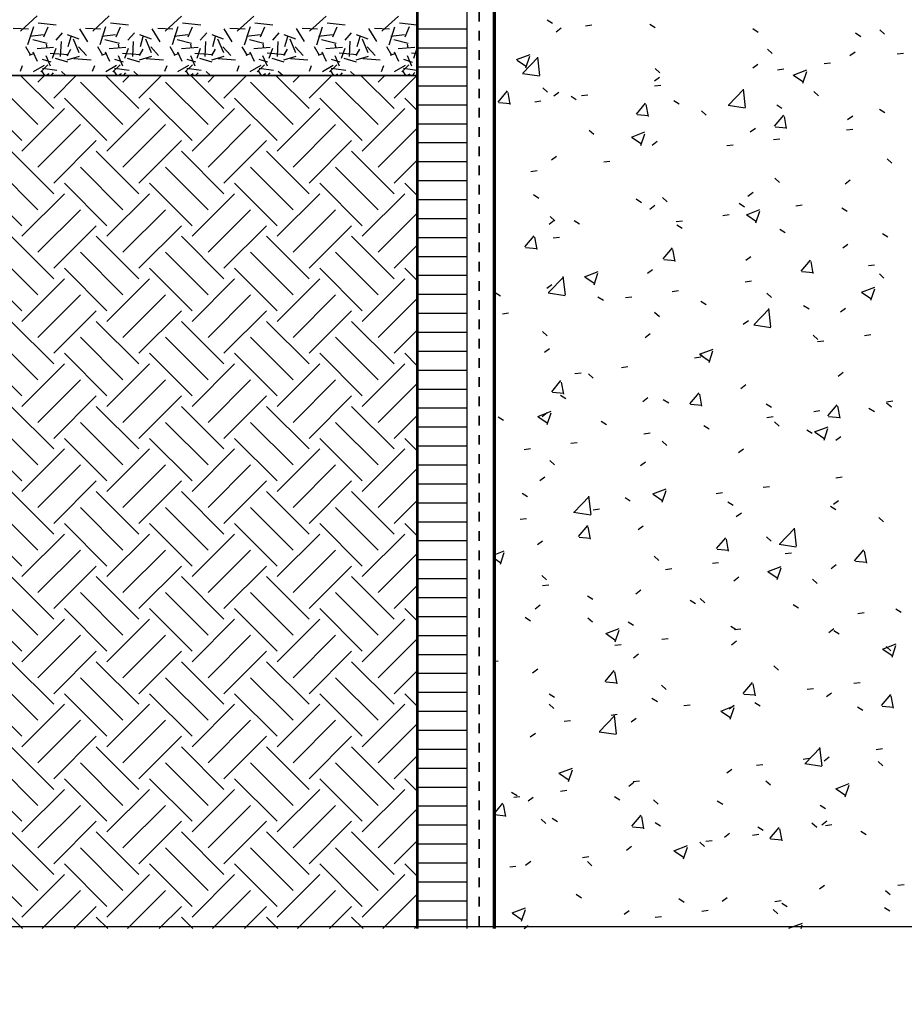
# Model space of a CAD drawing. Units: inches. Extents: x 5887 to 12386, y 1367 to 4710.
# Drawn here: x 6095 to 6104, y 1738 to 1748 of the extents above; entities that cross this region are included whole.
import ezdxf

# ---------------------------------------------------------------- set-up
doc = ezdxf.new("R2010")
doc.units = ezdxf.units.IN
doc.header["$MEASUREMENT"] = 0
doc.linetypes.add('Fire Separation-2 Hr', pattern=[8, 5, -1, 0, -1, 0, -1])
doc.layers.add('LAYER 1', color=1, linetype='Continuous')
doc.layers.add('LAYER 8', color=8, linetype='Continuous')

# ---------------------------------------------------------------- blocks, each defined once
blk = doc.blocks.new('*U1577')
at = {"layer": 'LAYER 1'}
blk.add_lwpolyline([(-37.292, 0), (1.596, 0), (2.272, 1.782), (2.272, -1.618), (2.926, 0), (51.109, 0)], dxfattribs=at)
blk = doc.blocks.new('A$C4B694509')
at = {"layer": 'LAYER 8'}
for p, q in [((-0.801, 11.746), (-0.801, 18.523)), ((-0.792, 18.523), (-0.792, 2.878)), ((-0.28, 2.878), (-0.28, 18.523)), ((-0.801, 11.746), (-12.598, 11.746)), ((-12.598, 11.746), (-0.801, 11.746)), ((-0.801, 2.878), (-0.801, 11.746))]:
    blk.add_line(p, q, dxfattribs=at)
at = {"layer": 'LAYER 8', "color": 7, "linetype": 'Fire Separation-2 Hr', "lineweight": 35, "ltscale": 0.01}
blk.add_line((-0.156, 18.408), (-0.156, 2.878), dxfattribs=at)
at = {"layer": 'LAYER 8', "lineweight": 70}
blk.add_line((0, 18.31), (0, 2.878), dxfattribs=at)
at = {"layer": 'LAYER 8', "linetype": 'Continuous'}
for p, q in [((-4.748, 12.364), (-4.921, 12.206)), ((-4.737, 12.292), (-4.549, 12.27)), ((-3.998, 12.364), (-4.17, 12.206)), ((-3.986, 12.292), (-3.799, 12.27)), ((-3.247, 12.363), (-3.419, 12.206)), ((-3.236, 12.292), (-3.048, 12.27)), ((-2.496, 12.363), (-2.669, 12.206)), ((-2.485, 12.292), (-2.297, 12.27)), ((-1.745, 12.363), (-1.918, 12.205)), ((-1.734, 12.292), (-1.547, 12.27)), ((-0.994, 12.363), (-1.167, 12.205)), ((-0.984, 12.292), (-0.801, 12.27)), ((0.552, 12.323), (0.607, 12.288)), ((-4.996, 12.237), (-4.838, 12.229)), ((-4.843, 12.068), (-4.783, 12.256)), ((-4.678, 12.147), (-4.633, 12.252)), ((-4.487, 12.187), (-4.555, 12.112)), ((-4.22, 12.095), (-4.303, 12.23)), ((-4.245, 12.237), (-4.088, 12.229)), ((-4.093, 12.067), (-4.033, 12.255)), ((-3.927, 12.147), (-3.882, 12.252)), ((-3.737, 12.187), (-3.804, 12.112)), ((-3.47, 12.096), (-3.553, 12.231)), ((-3.495, 12.237), (-3.337, 12.229)), ((-3.342, 12.066), (-3.282, 12.254)), ((-3.177, 12.147), (-3.132, 12.252)), ((-2.986, 12.187), (-3.054, 12.112)), ((-2.72, 12.096), (-2.803, 12.231)), ((-2.744, 12.237), (-2.587, 12.229)), ((-2.592, 12.065), (-2.531, 12.253)), ((-2.426, 12.147), (-2.381, 12.252)), ((-2.235, 12.187), (-2.303, 12.112)), ((-1.97, 12.097), (-2.052, 12.232)), ((-1.994, 12.237), (-1.836, 12.229)), ((-1.841, 12.065), (-1.781, 12.252)), ((-1.676, 12.147), (-1.631, 12.252)), ((-1.485, 12.187), (-1.552, 12.112)), ((-1.219, 12.097), (-1.302, 12.232)), ((-1.243, 12.237), (-1.086, 12.229)), ((-1.09, 12.064), (-1.03, 12.251)), ((-0.925, 12.147), (-0.88, 12.253)), ((-0.792, 12.229), (-0.28, 12.229)), ((0.645, 12.199), (0.697, 12.239)), ((0.949, 12.262), (1.015, 12.271)), ((1.62, 12.278), (1.676, 12.243)), ((2.688, 12.233), (2.744, 12.197)), ((3.757, 12.188), (3.813, 12.152)), ((4.01, 12.219), (4.058, 12.174)), ((-4.682, 12.166), (-4.825, 12.151)), ((-4.644, 12.079), (-4.794, 12.117)), ((-4.499, 12.099), (-4.507, 11.942)), ((-4.435, 12.171), (-4.315, 12.126)), ((-4.398, 12.147), (-4.428, 12.042)), ((-4.374, 12.126), (-4.314, 11.984)), ((-3.932, 12.166), (-4.074, 12.151)), ((-3.893, 12.079), (-4.043, 12.117)), ((-3.749, 12.1), (-3.756, 11.942)), ((-3.684, 12.171), (-3.564, 12.126)), ((-3.648, 12.147), (-3.678, 12.042)), ((-3.623, 12.126), (-3.563, 11.984)), ((-3.181, 12.166), (-3.324, 12.151)), ((-3.143, 12.079), (-3.293, 12.117)), ((-2.998, 12.1), (-3.006, 11.942)), ((-2.934, 12.171), (-2.814, 12.126)), ((-2.897, 12.147), (-2.927, 12.042)), ((-2.873, 12.126), (-2.813, 11.983)), ((-2.43, 12.166), (-2.573, 12.151)), ((-2.392, 12.079), (-2.542, 12.117)), ((-2.248, 12.1), (-2.255, 11.943)), ((-2.183, 12.171), (-2.063, 12.126)), ((-2.146, 12.147), (-2.176, 12.042)), ((-2.122, 12.126), (-2.062, 11.983)), ((-1.68, 12.166), (-1.823, 12.151)), ((-1.642, 12.079), (-1.792, 12.117)), ((-1.497, 12.101), (-1.505, 11.943)), ((-1.433, 12.171), (-1.313, 12.126)), ((-1.396, 12.147), (-1.426, 12.042)), ((-1.371, 12.125), (-1.311, 11.983)), ((-0.929, 12.166), (-1.072, 12.151)), ((-0.891, 12.079), (-1.041, 12.117)), ((-0.801, 12.113), (-0.802, 12.112)), ((-4.815, 11.954), (-4.867, 12.044)), ((-4.791, 11.992), (-4.746, 11.894)), ((-4.577, 12.036), (-4.749, 12.021)), ((-4.644, 12.034), (-4.652, 12.071)), ((-4.423, 11.96), (-4.611, 11.975)), ((-4.587, 11.924), (-4.549, 12.03)), ((-4.435, 11.951), (-4.397, 12.019)), ((-4.236, 11.954), (-4.319, 12.044)), ((-4.064, 11.954), (-4.117, 12.044)), ((-4.04, 11.992), (-3.995, 11.894)), ((-3.826, 12.036), (-3.999, 12.021)), ((-3.894, 12.034), (-3.901, 12.071)), ((-3.673, 11.96), (-3.86, 11.975)), ((-3.836, 11.924), (-3.799, 12.03)), ((-3.684, 11.952), (-3.646, 12.019)), ((-3.486, 11.954), (-3.568, 12.044)), ((-3.314, 11.954), (-3.366, 12.044)), ((-3.289, 11.992), (-3.244, 11.894)), ((-3.075, 12.036), (-3.248, 12.021)), ((-3.143, 12.034), (-3.151, 12.071)), ((-2.922, 11.96), (-3.11, 11.975)), ((-3.086, 11.924), (-3.049, 12.03)), ((-2.933, 11.952), (-2.896, 12.02)), ((-2.735, 11.954), (-2.818, 12.044)), ((-2.563, 11.954), (-2.616, 12.044)), ((-2.539, 11.991), (-2.493, 11.894)), ((-2.325, 12.036), (-2.497, 12.021)), ((-2.393, 12.034), (-2.4, 12.071)), ((-2.172, 11.961), (-2.359, 11.976)), ((-2.336, 11.924), (-2.298, 12.03)), ((-2.183, 11.952), (-2.145, 12.02)), ((-1.985, 11.954), (-2.067, 12.044)), ((-1.813, 11.953), (-1.865, 12.043)), ((-1.776, 11.974), (-1.828, 11.952)), ((-1.788, 11.991), (-1.743, 11.894)), ((-1.574, 12.036), (-1.747, 12.021)), ((-1.642, 12.034), (-1.65, 12.071)), ((-1.421, 11.961), (-1.609, 11.976)), ((-1.586, 11.924), (-1.548, 12.03)), ((-1.432, 11.953), (-1.395, 12.02)), ((-1.234, 11.954), (-1.317, 12.044)), ((-1.062, 11.953), (-1.115, 12.043)), ((-1.025, 11.974), (-1.078, 11.952)), ((-1.037, 11.991), (-0.992, 11.893)), ((-0.824, 12.036), (-0.996, 12.021)), ((-0.892, 12.034), (-0.899, 12.071)), ((-0.801, 11.971), (-0.858, 11.976)), ((-0.835, 11.924), (-0.801, 12.019)), ((-0.792, 12.032), (-0.28, 12.032)), ((2.842, 12.019), (2.891, 11.974)), ((3.699, 11.952), (3.751, 11.992)), ((4.19, 11.969), (4.255, 11.977)), ((-4.778, 11.974), (-4.83, 11.952)), ((-4.601, 11.882), (-4.691, 11.912)), ((-4.656, 11.952), (-4.611, 11.847)), ((-4.562, 11.926), (-4.434, 11.888)), ((-4.435, 11.908), (-4.307, 11.946)), ((-4.186, 11.904), (-4.366, 11.919)), ((-4.027, 11.974), (-4.08, 11.952)), ((-3.851, 11.882), (-3.941, 11.912)), ((-3.906, 11.952), (-3.86, 11.847)), ((-3.811, 11.926), (-3.684, 11.888)), ((-3.684, 11.908), (-3.557, 11.946)), ((-3.435, 11.904), (-3.615, 11.919)), ((-3.277, 11.974), (-3.329, 11.952)), ((-3.1, 11.882), (-3.19, 11.912)), ((-3.155, 11.952), (-3.11, 11.847)), ((-3.061, 11.926), (-2.933, 11.888)), ((-2.934, 11.908), (-2.806, 11.946)), ((-2.685, 11.904), (-2.865, 11.919)), ((-2.526, 11.974), (-2.579, 11.952)), ((-2.35, 11.882), (-2.44, 11.912)), ((-2.405, 11.952), (-2.359, 11.847)), ((-2.31, 11.926), (-2.183, 11.888)), ((-2.183, 11.908), (-2.056, 11.946)), ((-1.934, 11.904), (-2.114, 11.919)), ((-1.599, 11.882), (-1.689, 11.912)), ((-1.654, 11.952), (-1.609, 11.847)), ((-1.56, 11.926), (-1.432, 11.888)), ((-1.433, 11.908), (-1.305, 11.946)), ((-1.184, 11.904), (-1.364, 11.919)), ((-0.848, 11.881), (-0.938, 11.912)), ((-0.904, 11.952), (-0.858, 11.847)), ((-0.809, 11.926), (-0.801, 11.924)), ((0.234, 11.91), (0.374, 11.963)), ((0.239, 11.906), (0.338, 11.839)), ((0.3, 11.769), (0.456, 11.931)), ((0.332, 11.825), (0.373, 11.946)), ((0.477, 11.745), (0.455, 11.935)), ((3.432, 11.869), (3.497, 11.878)), ((-4.922, 11.79), (-4.899, 11.85)), ((-4.786, 11.786), (-4.673, 11.854)), ((-4.636, 11.857), (-4.711, 11.782)), ((-4.704, 11.794), (-4.672, 11.746)), ((-4.543, 11.796), (-4.693, 11.819)), ((-4.603, 11.746), (-4.578, 11.774)), ((-4.448, 11.746), (-4.494, 11.786)), ((-4.171, 11.789), (-4.148, 11.849)), ((-4.035, 11.786), (-3.922, 11.854)), ((-3.886, 11.857), (-3.961, 11.782)), ((-3.953, 11.794), (-3.921, 11.746)), ((-3.793, 11.796), (-3.943, 11.819)), ((-3.852, 11.746), (-3.827, 11.774)), ((-3.697, 11.746), (-3.743, 11.786)), ((-3.42, 11.789), (-3.398, 11.849)), ((-3.285, 11.786), (-3.172, 11.854)), ((-3.135, 11.857), (-3.21, 11.782)), ((-3.202, 11.794), (-3.171, 11.746)), ((-3.042, 11.796), (-3.192, 11.819)), ((-3.102, 11.746), (-3.076, 11.774)), ((-2.947, 11.746), (-2.993, 11.786)), ((-2.67, 11.789), (-2.647, 11.849)), ((-2.534, 11.786), (-2.421, 11.854)), ((-2.385, 11.857), (-2.46, 11.782)), ((-2.452, 11.794), (-2.42, 11.746)), ((-2.291, 11.796), (-2.441, 11.819)), ((-2.351, 11.746), (-2.325, 11.774)), ((-2.196, 11.746), (-2.242, 11.786)), ((-1.919, 11.789), (-1.897, 11.849)), ((-1.783, 11.786), (-1.671, 11.854)), ((-1.634, 11.857), (-1.709, 11.782)), ((-1.701, 11.794), (-1.669, 11.746)), ((-1.541, 11.796), (-1.691, 11.819)), ((-1.6, 11.746), (-1.575, 11.774)), ((-1.445, 11.746), (-1.491, 11.786)), ((-1.168, 11.788), (-1.146, 11.849)), ((-1.033, 11.786), (-0.92, 11.854)), ((-0.884, 11.857), (-0.959, 11.782)), ((-0.951, 11.794), (-0.919, 11.746)), ((-0.801, 11.798), (-0.94, 11.819)), ((-0.85, 11.746), (-0.824, 11.775)), ((-0.792, 11.835), (-0.28, 11.835)), ((1.675, 11.818), (1.724, 11.774)), ((2.688, 11.824), (2.74, 11.864)), ((2.946, 11.805), (3.012, 11.814)), ((3.11, 11.749), (3.25, 11.803)), ((3.208, 11.665), (3.249, 11.786)), ((-4.741, 11.235), (-5.184, 11.677)), ((-4.576, 11.401), (-4.921, 11.746)), ((-4.741, 11.677), (-4.673, 11.746)), ((-4.627, 11.761), (-4.656, 11.746)), ((-4.576, 11.511), (-4.341, 11.746)), ((-4.432, 11.746), (-4.432, 11.747)), ((-3.857, 11.235), (-4.299, 11.677)), ((-3.691, 11.401), (-4.036, 11.746)), ((-3.876, 11.761), (-3.905, 11.746)), ((-3.857, 11.677), (-3.788, 11.746)), ((-3.691, 11.511), (-3.456, 11.746)), ((-3.682, 11.746), (-3.682, 11.747)), ((-2.972, 11.235), (-3.415, 11.677)), ((-3.126, 11.761), (-3.154, 11.746)), ((-2.807, 11.401), (-3.152, 11.746)), ((-2.972, 11.677), (-2.904, 11.746)), ((-2.931, 11.746), (-2.931, 11.747)), ((-2.807, 11.511), (-2.572, 11.746)), ((-2.088, 11.235), (-2.53, 11.677)), ((-2.375, 11.761), (-2.403, 11.746)), ((-1.922, 11.401), (-2.267, 11.746)), ((-2.181, 11.746), (-2.181, 11.747)), ((-2.088, 11.677), (-2.019, 11.746)), ((-1.922, 11.511), (-1.687, 11.746)), ((-1.625, 11.76), (-1.652, 11.746)), ((-1.203, 11.235), (-1.646, 11.677)), ((-1.43, 11.746), (-1.43, 11.747)), ((-1.037, 11.401), (-1.383, 11.746)), ((-1.203, 11.677), (-1.134, 11.746)), ((-1.037, 11.511), (-0.803, 11.746)), ((-0.874, 11.76), (-0.901, 11.746)), ((0.296, 11.767), (0.474, 11.74)), ((1.668, 11.689), (1.72, 11.729)), ((3.115, 11.746), (3.215, 11.679)), ((-0.792, 11.638), (-0.28, 11.638)), ((0.043, 11.469), (0.14, 11.584)), ((0.169, 11.444), (0.146, 11.569)), ((0.508, 11.618), (0.556, 11.573)), ((0.621, 11.533), (0.673, 11.573)), ((1.666, 11.637), (1.732, 11.645)), ((2.436, 11.437), (2.592, 11.6)), ((2.613, 11.413), (2.591, 11.603)), ((3.322, 11.579), (3.371, 11.535)), ((-4.907, 11.069), (-5.35, 11.511)), ((-4.023, 11.069), (-4.465, 11.511)), ((-3.138, 11.069), (-3.581, 11.511)), ((-2.254, 11.069), (-2.696, 11.511)), ((-1.369, 11.069), (-1.811, 11.511)), ((-0.801, 11.386), (-0.927, 11.511)), ((0.05, 11.464), (0.17, 11.454)), ((0.423, 11.473), (0.488, 11.481)), ((0.8, 11.53), (0.855, 11.494)), ((0.908, 11.537), (0.974, 11.545)), ((1.868, 11.484), (1.924, 11.449)), ((-4.907, 10.958), (-4.465, 11.401)), ((-4.023, 10.958), (-3.581, 11.401)), ((-3.138, 10.958), (-2.696, 11.401)), ((-2.254, 10.958), (-1.811, 11.401)), ((-1.369, 10.958), (-0.927, 11.401)), ((-0.792, 11.441), (-0.28, 11.441)), ((1.479, 11.343), (1.575, 11.458)), ((1.605, 11.318), (1.582, 11.444)), ((2.155, 11.379), (2.203, 11.334)), ((2.432, 11.436), (2.61, 11.408)), ((2.937, 11.439), (2.992, 11.404)), ((4.005, 11.394), (4.061, 11.359)), ((1.486, 11.338), (1.605, 11.328)), ((2.914, 11.217), (3.011, 11.332)), ((3.04, 11.193), (3.017, 11.318)), ((3.674, 11.286), (3.727, 11.326)), ((-4.741, 10.793), (-4.299, 11.235)), ((-3.857, 10.793), (-3.415, 11.235)), ((-2.972, 10.793), (-2.53, 11.235)), ((-2.088, 10.793), (-1.646, 11.235)), ((-1.203, 10.793), (-0.801, 11.194)), ((-0.792, 11.244), (-0.28, 11.244)), ((0.987, 11.178), (1.036, 11.134)), ((1.428, 11.104), (1.568, 11.158)), ((2.663, 11.158), (2.716, 11.198)), ((2.921, 11.213), (3.041, 11.202)), ((3.663, 11.179), (3.729, 11.188)), ((-4.576, 10.627), (-4.133, 11.069)), ((-3.691, 10.627), (-3.249, 11.069)), ((-2.807, 10.627), (-2.364, 11.069)), ((-1.922, 10.627), (-1.48, 11.069)), ((1.434, 11.101), (1.533, 11.033)), ((1.527, 11.019), (1.567, 11.14)), ((1.643, 11.022), (1.696, 11.062)), ((2.905, 11.08), (2.97, 11.088)), ((-4.576, 10.516), (-5.018, 10.958)), ((-3.691, 10.516), (-4.133, 10.958)), ((-2.807, 10.516), (-3.249, 10.958)), ((-1.922, 10.516), (-2.364, 10.958)), ((-1.037, 10.516), (-1.48, 10.958)), ((-0.792, 11.047), (-0.28, 11.047)), ((2.42, 11.016), (2.485, 11.024)), ((-1.037, 10.627), (-0.801, 10.863)), ((-0.792, 10.85), (-0.28, 10.85)), ((0.596, 10.867), (0.649, 10.907)), ((1.14, 10.847), (1.205, 10.856)), ((4.086, 10.879), (4.135, 10.834)), ((-4.741, 10.35), (-5.184, 10.793)), ((-3.857, 10.35), (-4.299, 10.793)), ((-2.972, 10.35), (-3.415, 10.793)), ((-2.088, 10.35), (-2.53, 10.793)), ((-1.203, 10.35), (-1.646, 10.793)), ((0.382, 10.747), (0.447, 10.756)), ((-0.792, 10.653), (-0.28, 10.653)), ((2.919, 10.678), (2.968, 10.634)), ((3.65, 10.619), (3.702, 10.66)), ((-4.907, 10.184), (-5.35, 10.627)), ((-4.023, 10.184), (-4.465, 10.627)), ((-3.138, 10.184), (-3.581, 10.627)), ((-2.254, 10.184), (-2.696, 10.627)), ((-1.369, 10.184), (-1.811, 10.627)), ((-0.801, 10.501), (-0.927, 10.627)), ((-4.907, 10.074), (-4.465, 10.516)), ((-4.023, 10.074), (-3.581, 10.516)), ((-3.138, 10.074), (-2.696, 10.516)), ((-2.254, 10.074), (-1.811, 10.516)), ((-1.369, 10.074), (-0.927, 10.516)), ((-0.792, 10.456), (-0.28, 10.456)), ((0.41, 10.507), (0.466, 10.471)), ((1.478, 10.462), (1.534, 10.426)), ((1.752, 10.478), (1.8, 10.433)), ((2.639, 10.491), (2.692, 10.531)), ((-4.741, 9.908), (-4.299, 10.35)), ((-3.857, 9.908), (-3.415, 10.35)), ((-2.972, 9.908), (-2.53, 10.35)), ((-2.088, 9.908), (-1.646, 10.35)), ((1.619, 10.356), (1.671, 10.396)), ((2.547, 10.417), (2.603, 10.381)), ((2.623, 10.298), (2.763, 10.352)), ((3.136, 10.39), (3.202, 10.399)), ((3.615, 10.371), (3.671, 10.336)), ((-1.203, 9.908), (-0.801, 10.31)), ((-0.792, 10.259), (-0.28, 10.259)), ((0.572, 10.2), (0.624, 10.24)), ((0.584, 10.278), (0.633, 10.233)), ((0.832, 10.238), (0.888, 10.203)), ((1.893, 10.226), (1.958, 10.235)), ((2.378, 10.29), (2.444, 10.299)), ((2.628, 10.295), (2.728, 10.228)), ((2.721, 10.213), (2.762, 10.334)), ((-4.576, 9.742), (-4.133, 10.184)), ((-3.691, 9.742), (-3.249, 10.184)), ((-2.807, 9.742), (-2.364, 10.184)), ((-1.922, 9.742), (-1.48, 10.184)), ((1.9, 10.193), (1.956, 10.157)), ((2.969, 10.148), (3.025, 10.112)), ((-4.576, 9.632), (-5.018, 10.074)), ((-3.691, 9.632), (-4.133, 10.074)), ((-2.807, 9.632), (-3.249, 10.074)), ((-1.922, 9.632), (-2.364, 10.074)), ((-1.037, 9.632), (-1.48, 10.074)), ((-0.792, 10.062), (-0.28, 10.062)), ((0.321, 9.963), (0.417, 10.078)), ((0.447, 9.938), (0.424, 10.064)), ((0.613, 10.058), (0.679, 10.066)), ((4.037, 10.103), (4.093, 10.067)), ((-1.037, 9.742), (-0.801, 9.978)), ((0.328, 9.958), (0.448, 9.948)), ((1.756, 9.838), (1.853, 9.953)), ((1.882, 9.813), (1.859, 9.938)), ((3.626, 9.953), (3.678, 9.993)), ((-4.741, 9.466), (-5.184, 9.908)), ((-3.857, 9.466), (-4.299, 9.908)), ((-2.972, 9.466), (-3.415, 9.908)), ((-2.088, 9.466), (-2.53, 9.908)), ((-1.203, 9.466), (-1.646, 9.908)), ((-0.792, 9.865), (-0.28, 9.865)), ((1.764, 9.833), (1.883, 9.822)), ((2.615, 9.825), (2.667, 9.865)), ((3.192, 9.712), (3.289, 9.827)), ((-4.907, 9.3), (-5.35, 9.742)), ((-4.023, 9.3), (-4.465, 9.742)), ((-3.138, 9.3), (-3.581, 9.742)), ((-2.254, 9.3), (-2.696, 9.742)), ((-1.369, 9.3), (-1.811, 9.742)), ((-0.801, 9.617), (-0.927, 9.742)), ((1.595, 9.69), (1.647, 9.73)), ((3.318, 9.687), (3.295, 9.813)), ((3.89, 9.769), (3.955, 9.778)), ((-4.907, 9.189), (-4.465, 9.632)), ((-4.023, 9.189), (-3.581, 9.632)), ((-3.138, 9.189), (-2.696, 9.632)), ((-2.254, 9.189), (-1.811, 9.632)), ((-1.369, 9.189), (-0.927, 9.632)), ((-0.792, 9.668), (-0.28, 9.668)), ((0.566, 9.488), (0.721, 9.65)), ((0.742, 9.464), (0.72, 9.654)), ((0.941, 9.652), (1.081, 9.706)), ((0.947, 9.649), (1.046, 9.582)), ((1.04, 9.568), (1.08, 9.689)), ((3.199, 9.707), (3.319, 9.697)), ((4.004, 9.684), (4.052, 9.64)), ((0.548, 9.534), (0.6, 9.574)), ((2.61, 9.6), (2.675, 9.609)), ((3.818, 9.492), (3.958, 9.546)), ((3.916, 9.408), (3.957, 9.529)), ((-4.741, 9.023), (-4.299, 9.466)), ((-3.857, 9.023), (-3.415, 9.466)), ((-2.972, 9.023), (-2.53, 9.466)), ((-2.088, 9.023), (-1.646, 9.466)), ((-1.203, 9.023), (-0.801, 9.425)), ((-0.792, 9.471), (-0.28, 9.471)), ((0.012, 9.489), (0.067, 9.454)), ((0.562, 9.486), (0.74, 9.459)), ((1.08, 9.444), (1.136, 9.409)), ((1.366, 9.437), (1.432, 9.445)), ((1.852, 9.501), (1.917, 9.509)), ((2.836, 9.484), (2.885, 9.439)), ((3.823, 9.489), (3.923, 9.422)), ((2.149, 9.399), (2.204, 9.364)), ((2.702, 9.156), (2.858, 9.319)), ((2.878, 9.132), (2.856, 9.322)), ((3.217, 9.354), (3.273, 9.319)), ((3.601, 9.287), (3.654, 9.327)), ((-4.576, 8.858), (-4.133, 9.3)), ((-3.691, 8.858), (-3.249, 9.3)), ((-2.807, 8.858), (-2.364, 9.3)), ((-1.922, 8.858), (-1.48, 9.3)), ((-0.792, 9.274), (-0.28, 9.274)), ((0.087, 9.268), (0.152, 9.277)), ((1.669, 9.284), (1.718, 9.239)), ((-4.576, 8.747), (-5.018, 9.189)), ((-3.691, 8.747), (-4.133, 9.189)), ((-2.807, 8.747), (-3.249, 9.189)), ((-1.922, 8.747), (-2.364, 9.189)), ((-1.037, 8.747), (-1.48, 9.189)), ((2.59, 9.159), (2.643, 9.199)), ((2.698, 9.155), (2.876, 9.127)), ((-4.741, 8.581), (-5.184, 9.024)), ((-3.857, 8.581), (-4.299, 9.024)), ((-2.972, 8.581), (-3.415, 9.024)), ((-2.088, 8.581), (-2.53, 9.024)), ((-1.203, 8.581), (-1.646, 9.024)), ((-1.037, 8.858), (-0.801, 9.094)), ((-0.792, 9.077), (-0.28, 9.077)), ((0.502, 9.083), (0.551, 9.039)), ((1.57, 9.023), (1.623, 9.064)), ((3.316, 9.045), (3.365, 9)), ((3.848, 9.043), (3.914, 9.052)), ((0.523, 8.868), (0.576, 8.908)), ((3.363, 8.98), (3.428, 8.988)), ((-4.907, 8.415), (-5.35, 8.858)), ((-4.023, 8.415), (-4.465, 8.858)), ((-3.138, 8.415), (-3.581, 8.858)), ((-2.254, 8.415), (-2.696, 8.858)), ((-1.369, 8.415), (-1.811, 8.858)), ((-0.801, 8.732), (-0.927, 8.858)), ((-0.792, 8.88), (-0.28, 8.88)), ((2.083, 8.811), (2.149, 8.82)), ((2.136, 8.847), (2.276, 8.9)), ((2.141, 8.843), (2.241, 8.776)), ((2.149, 8.844), (2.197, 8.8)), ((2.234, 8.762), (2.275, 8.883)), ((-4.907, 8.305), (-4.465, 8.747)), ((-4.023, 8.305), (-3.581, 8.747)), ((-3.138, 8.305), (-2.696, 8.747)), ((-2.254, 8.305), (-1.811, 8.747)), ((-1.369, 8.305), (-0.927, 8.747)), ((1.325, 8.711), (1.391, 8.72)), ((-0.792, 8.683), (-0.28, 8.683)), ((0.84, 8.647), (0.905, 8.656)), ((0.981, 8.644), (1.03, 8.599)), ((3.577, 8.621), (3.629, 8.661)), ((-4.741, 8.139), (-4.299, 8.581)), ((-3.857, 8.139), (-3.415, 8.581)), ((-2.972, 8.139), (-2.53, 8.581)), ((-2.088, 8.139), (-1.646, 8.581)), ((-1.203, 8.139), (-0.801, 8.541)), ((0.599, 8.458), (0.695, 8.573)), ((0.725, 8.433), (0.701, 8.558)), ((2.566, 8.492), (2.618, 8.533)), ((-4.576, 7.973), (-4.133, 8.415)), ((-3.691, 7.973), (-3.249, 8.415)), ((-2.807, 7.973), (-2.364, 8.415)), ((-1.922, 7.973), (-1.48, 8.415)), ((-0.792, 8.486), (-0.28, 8.486)), ((0.606, 8.453), (0.725, 8.442)), ((0.69, 8.422), (0.746, 8.386)), ((1.546, 8.357), (1.598, 8.397)), ((2.034, 8.332), (2.131, 8.447)), ((2.16, 8.307), (2.137, 8.433)), ((-4.576, 7.863), (-5.018, 8.305)), ((-3.691, 7.863), (-4.133, 8.305)), ((-2.807, 7.863), (-3.249, 8.305)), ((-1.922, 7.863), (-2.364, 8.305)), ((-1.037, 7.863), (-1.48, 8.305)), ((1.759, 8.376), (1.815, 8.341)), ((2.041, 8.327), (2.161, 8.317)), ((2.827, 8.331), (2.883, 8.296)), ((3.47, 8.206), (3.566, 8.321)), ((3.596, 8.182), (3.573, 8.307)), ((4.08, 8.354), (4.145, 8.362)), ((4.08, 8.344), (4.129, 8.3)), ((-1.037, 7.973), (-0.801, 8.209)), ((-0.792, 8.289), (-0.28, 8.289)), ((0.044, 8.198), (0.1, 8.162)), ((0.454, 8.201), (0.594, 8.255)), ((0.46, 8.198), (0.559, 8.131)), ((0.499, 8.201), (0.551, 8.242)), ((0.553, 8.117), (0.593, 8.237)), ((2.836, 8.19), (2.902, 8.199)), ((3.322, 8.254), (3.387, 8.263)), ((3.477, 8.202), (3.596, 8.191)), ((3.896, 8.286), (3.952, 8.251)), ((-4.741, 7.697), (-5.184, 8.139)), ((-3.857, 7.697), (-4.299, 8.139)), ((-2.972, 7.697), (-3.415, 8.139)), ((-2.088, 7.697), (-2.53, 8.139)), ((-1.203, 7.697), (-1.646, 8.139)), ((-0.792, 8.092), (-0.28, 8.092)), ((1.113, 8.153), (1.168, 8.117)), ((2.181, 8.108), (2.237, 8.072)), ((2.913, 8.144), (2.962, 8.099)), ((3.331, 8.041), (3.471, 8.094)), ((1.557, 8.022), (1.622, 8.03)), ((3.249, 8.062), (3.305, 8.027)), ((3.336, 8.037), (3.436, 7.97)), ((3.429, 7.956), (3.47, 8.077)), ((3.553, 7.954), (3.605, 7.994)), ((-4.907, 7.531), (-5.35, 7.973)), ((-4.023, 7.531), (-4.465, 7.973)), ((-3.138, 7.531), (-3.581, 7.973)), ((-2.254, 7.531), (-2.696, 7.973)), ((-1.369, 7.531), (-1.811, 7.973)), ((-0.801, 7.848), (-0.927, 7.973)), ((-0.792, 7.895), (-0.28, 7.895)), ((0.799, 7.922), (0.864, 7.93)), ((1.746, 7.944), (1.795, 7.899)), ((-4.907, 7.42), (-4.465, 7.863)), ((-4.023, 7.42), (-3.581, 7.863)), ((-3.138, 7.42), (-2.696, 7.863)), ((-2.254, 7.42), (-1.811, 7.863)), ((-1.369, 7.42), (-0.927, 7.863)), ((0.313, 7.858), (0.379, 7.867)), ((2.542, 7.826), (2.594, 7.866)), ((-4.741, 7.254), (-4.299, 7.697)), ((-3.857, 7.254), (-3.415, 7.697)), ((-2.972, 7.254), (-2.53, 7.697)), ((-2.088, 7.254), (-1.646, 7.697)), ((-0.792, 7.698), (-0.28, 7.698)), ((0.579, 7.743), (0.627, 7.699)), ((1.521, 7.691), (1.574, 7.731)), ((-1.203, 7.254), (-0.801, 7.656)), ((0.475, 7.535), (0.527, 7.575)), ((-4.576, 7.089), (-4.133, 7.531)), ((-3.691, 7.089), (-3.249, 7.531)), ((-2.807, 7.089), (-2.364, 7.531)), ((-1.922, 7.089), (-1.48, 7.531)), ((-0.792, 7.501), (-0.28, 7.501)), ((2.795, 7.465), (2.861, 7.473)), ((3.553, 7.564), (3.619, 7.573)), ((-4.576, 6.978), (-5.018, 7.42)), ((-3.691, 6.978), (-4.133, 7.42)), ((-2.807, 6.978), (-3.249, 7.42)), ((-1.922, 6.978), (-2.364, 7.42)), ((-1.037, 6.978), (-1.48, 7.42)), ((0.292, 7.404), (0.348, 7.369)), ((0.831, 7.207), (0.987, 7.369)), ((1.008, 7.183), (0.986, 7.373)), ((1.649, 7.395), (1.789, 7.449)), ((1.654, 7.392), (1.754, 7.325)), ((1.747, 7.311), (1.788, 7.432)), ((2.31, 7.401), (2.375, 7.409)), ((-1.037, 7.089), (-0.801, 7.325)), ((-0.792, 7.304), (-0.28, 7.304)), ((1.361, 7.359), (1.416, 7.324)), ((2.429, 7.314), (2.485, 7.278)), ((3.498, 7.269), (3.553, 7.233)), ((3.528, 7.288), (3.581, 7.328)), ((-4.741, 6.812), (-5.184, 7.254)), ((-3.857, 6.812), (-4.299, 7.254)), ((-2.972, 6.812), (-3.415, 7.254)), ((-2.088, 6.812), (-2.53, 7.254)), ((-1.203, 6.812), (-1.646, 7.254)), ((0.827, 7.205), (1.005, 7.178)), ((1.03, 7.232), (1.096, 7.241)), ((2.517, 7.16), (2.57, 7.2)), ((-4.907, 6.646), (-5.35, 7.089)), ((-4.023, 6.646), (-4.465, 7.089)), ((-3.138, 6.646), (-3.581, 7.089)), ((-2.254, 6.646), (-2.696, 7.089)), ((-1.369, 6.646), (-1.811, 7.089)), ((-0.801, 6.963), (-0.927, 7.089)), ((-0.792, 7.107), (-0.28, 7.107)), ((0.272, 7.132), (0.338, 7.141)), ((0.876, 6.952), (0.973, 7.067)), ((1.497, 7.025), (1.55, 7.065)), ((3.998, 7.15), (4.046, 7.105)), ((-4.907, 6.536), (-4.465, 6.978)), ((-4.023, 6.536), (-3.581, 6.978)), ((-3.138, 6.536), (-2.696, 6.978)), ((-2.254, 6.536), (-1.811, 6.978)), ((-1.369, 6.536), (-0.927, 6.978)), ((1.002, 6.927), (0.979, 7.053)), ((2.967, 6.875), (3.123, 7.038)), ((3.144, 6.851), (3.122, 7.041)), ((-0.792, 6.91), (-0.28, 6.91)), ((0.45, 6.869), (0.503, 6.909)), ((0.883, 6.947), (1.003, 6.937)), ((2.312, 6.827), (2.408, 6.941)), ((2.438, 6.802), (2.415, 6.927)), ((2.83, 6.95), (2.879, 6.905)), ((2.963, 6.874), (3.141, 6.846)), ((-4.741, 6.37), (-4.299, 6.812)), ((-3.857, 6.37), (-3.415, 6.812)), ((-2.972, 6.37), (-2.53, 6.812)), ((-2.088, 6.37), (-1.646, 6.812)), ((-1.203, 6.37), (-0.801, 6.772)), ((0, 6.762), (0.107, 6.803)), ((0.066, 6.665), (0.106, 6.786)), ((2.319, 6.822), (2.439, 6.811)), ((3.027, 6.775), (3.092, 6.784)), ((3.747, 6.701), (3.844, 6.816)), ((3.873, 6.676), (3.85, 6.801)), ((-0.792, 6.713), (-0.28, 6.713)), ((0, 6.728), (0.072, 6.679)), ((1.663, 6.749), (1.712, 6.705)), ((2.269, 6.675), (2.334, 6.684)), ((3.504, 6.622), (3.556, 6.662)), ((3.755, 6.696), (3.874, 6.686)), ((-4.576, 6.204), (-4.133, 6.646)), ((-3.691, 6.204), (-3.249, 6.646)), ((-2.807, 6.204), (-2.364, 6.646)), ((-1.922, 6.204), (-1.48, 6.646)), ((1.783, 6.611), (1.849, 6.62)), ((2.844, 6.589), (2.984, 6.643)), ((2.849, 6.586), (2.949, 6.519)), ((2.942, 6.505), (2.983, 6.626)), ((-4.576, 6.093), (-5.018, 6.536)), ((-3.691, 6.093), (-4.133, 6.536)), ((-2.807, 6.093), (-3.249, 6.536)), ((-1.922, 6.093), (-2.364, 6.536)), ((-1.037, 6.093), (-1.48, 6.536)), ((-0.792, 6.516), (-0.28, 6.516)), ((0.496, 6.549), (0.545, 6.504)), ((0.504, 6.443), (0.569, 6.451)), ((2.493, 6.494), (2.545, 6.534)), ((3.31, 6.51), (3.359, 6.466)), ((-4.741, 5.928), (-5.184, 6.37)), ((-3.857, 5.928), (-4.299, 6.37)), ((-2.972, 5.928), (-3.415, 6.37)), ((-2.088, 5.928), (-2.53, 6.37)), ((-1.203, 5.928), (-1.646, 6.37)), ((-1.037, 6.204), (-0.801, 6.44)), ((1.473, 6.358), (1.525, 6.398)), ((-0.792, 6.319), (-0.28, 6.319)), ((0.971, 6.336), (1.027, 6.301)), ((2.039, 6.291), (2.095, 6.256)), ((2.143, 6.31), (2.191, 6.265)), ((3.108, 6.246), (3.164, 6.211)), ((-4.907, 5.762), (-5.35, 6.204)), ((-4.023, 5.762), (-4.465, 6.204)), ((-3.138, 5.762), (-3.581, 6.204)), ((-2.254, 5.762), (-2.696, 6.204)), ((-1.369, 5.762), (-1.811, 6.204)), ((-0.801, 6.079), (-0.927, 6.204)), ((0.426, 6.203), (0.478, 6.243)), ((3.78, 6.154), (3.845, 6.163)), ((4.176, 6.201), (4.232, 6.165)), ((-4.907, 5.651), (-4.465, 6.093)), ((-4.023, 5.651), (-3.581, 6.093)), ((-3.138, 5.651), (-2.696, 6.093)), ((-2.254, 5.651), (-1.811, 6.093)), ((-1.369, 5.651), (-0.927, 6.093)), ((-0.792, 6.122), (-0.28, 6.122)), ((0.325, 6.113), (0.38, 6.077)), ((0.976, 6.109), (1.024, 6.065)), ((1.393, 6.067), (1.449, 6.032)), ((1.162, 5.944), (1.302, 5.998)), ((1.167, 5.94), (1.267, 5.873)), ((1.26, 5.859), (1.301, 5.98)), ((2.461, 6.022), (2.517, 5.987)), ((2.5, 5.986), (2.566, 5.994)), ((3.48, 5.955), (3.532, 5.996)), ((3.53, 5.977), (3.586, 5.942)), ((-4.741, 5.485), (-4.299, 5.928)), ((-3.857, 5.485), (-3.415, 5.928)), ((-2.972, 5.485), (-2.53, 5.928)), ((-2.088, 5.485), (-1.646, 5.928)), ((-1.203, 5.485), (-0.801, 5.887)), ((-0.792, 5.925), (-0.28, 5.925)), ((1.742, 5.886), (1.808, 5.894)), ((2.469, 5.827), (2.521, 5.867)), ((4.038, 5.783), (4.179, 5.837)), ((-4.576, 5.319), (-4.133, 5.762)), ((-3.691, 5.319), (-3.249, 5.762)), ((-2.807, 5.319), (-2.364, 5.762)), ((-1.922, 5.319), (-1.48, 5.762)), ((1.257, 5.822), (1.322, 5.831)), ((1.448, 5.692), (1.501, 5.732)), ((4.044, 5.78), (4.143, 5.713)), ((4.074, 5.81), (4.123, 5.765)), ((4.137, 5.699), (4.177, 5.82)), ((-4.576, 5.209), (-5.018, 5.651)), ((-3.691, 5.209), (-4.133, 5.651)), ((-2.807, 5.209), (-3.249, 5.651)), ((-1.922, 5.209), (-2.364, 5.651)), ((-1.037, 5.209), (-1.48, 5.651)), ((-0.792, 5.728), (-0.28, 5.728)), ((0, 5.656), (0.043, 5.662)), ((-1.037, 5.319), (-0.801, 5.555)), ((-0.792, 5.531), (-0.28, 5.531)), ((0.401, 5.536), (0.454, 5.576)), ((1.154, 5.447), (1.25, 5.562)), ((1.28, 5.422), (1.257, 5.547)), ((2.907, 5.609), (2.956, 5.565)), ((-4.741, 5.043), (-5.184, 5.485)), ((-3.857, 5.043), (-4.299, 5.485)), ((-2.972, 5.043), (-3.415, 5.485)), ((-2.088, 5.043), (-2.53, 5.485)), ((-1.203, 5.043), (-1.646, 5.485)), ((1.161, 5.442), (1.281, 5.431)), ((2.59, 5.321), (2.686, 5.436)), ((3.739, 5.429), (3.804, 5.437)), ((-0.792, 5.334), (-0.28, 5.334)), ((1.74, 5.409), (1.789, 5.364)), ((2.716, 5.296), (2.692, 5.422)), ((3.253, 5.365), (3.319, 5.373)), ((3.455, 5.289), (3.508, 5.329)), ((-4.907, 4.877), (-5.35, 5.319)), ((-4.023, 4.877), (-4.465, 5.319)), ((-3.138, 4.877), (-3.581, 5.319)), ((-2.254, 4.877), (-2.696, 5.319)), ((-1.369, 4.877), (-1.811, 5.319)), ((-0.801, 5.194), (-0.927, 5.319)), ((0.573, 5.319), (0.628, 5.283)), ((1.641, 5.274), (1.697, 5.238)), ((2.597, 5.316), (2.716, 5.306)), ((2.71, 5.229), (2.765, 5.193)), ((4.025, 5.195), (4.122, 5.31)), ((4.151, 5.17), (4.128, 5.296)), ((-4.907, 4.767), (-4.465, 5.209)), ((-4.023, 4.767), (-3.581, 5.209)), ((-3.138, 4.767), (-2.696, 5.209)), ((-2.254, 4.767), (-1.811, 5.209)), ((-1.369, 4.767), (-0.927, 5.209)), ((-0.792, 5.137), (-0.28, 5.137)), ((0.573, 5.209), (0.621, 5.164)), ((1.974, 5.196), (2.039, 5.205)), ((2.357, 5.138), (2.497, 5.192)), ((2.362, 5.135), (2.462, 5.067)), ((2.444, 5.161), (2.497, 5.201)), ((2.455, 5.053), (2.496, 5.174)), ((3.778, 5.183), (3.834, 5.148)), ((4.032, 5.191), (4.152, 5.18)), ((-4.741, 4.601), (-4.299, 5.043)), ((-3.857, 4.601), (-3.415, 5.043)), ((-2.972, 4.601), (-2.53, 5.043)), ((-2.088, 4.601), (-1.646, 5.043)), ((0.73, 5.032), (0.796, 5.041)), ((1.096, 4.926), (1.252, 5.088)), ((1.216, 5.096), (1.281, 5.105)), ((1.273, 4.902), (1.251, 5.092)), ((1.424, 5.026), (1.476, 5.066)), ((-1.203, 4.601), (-0.801, 5.003)), ((-0.792, 4.94), (-0.28, 4.94)), ((1.092, 4.924), (1.27, 4.897)), ((-4.576, 4.435), (-4.133, 4.877)), ((-3.691, 4.435), (-3.249, 4.877)), ((-2.807, 4.435), (-2.364, 4.877)), ((-1.922, 4.435), (-1.48, 4.877)), ((0.377, 4.87), (0.43, 4.91)), ((-4.576, 4.324), (-5.018, 4.767)), ((-3.691, 4.324), (-4.133, 4.767)), ((-2.807, 4.324), (-3.249, 4.767)), ((-1.922, 4.324), (-2.364, 4.767)), ((-1.037, 4.324), (-1.48, 4.767)), ((-0.792, 4.743), (-0.28, 4.743)), ((3.232, 4.594), (3.388, 4.757)), ((3.409, 4.57), (3.387, 4.76)), ((3.97, 4.739), (4.036, 4.748)), ((-1.037, 4.435), (-0.801, 4.671)), ((3.212, 4.639), (3.278, 4.648)), ((3.431, 4.623), (3.483, 4.663)), ((3.992, 4.616), (4.04, 4.571)), ((-4.741, 4.158), (-5.184, 4.601)), ((-3.857, 4.158), (-4.299, 4.601)), ((-2.972, 4.158), (-3.415, 4.601)), ((-2.088, 4.158), (-2.53, 4.601)), ((-1.203, 4.158), (-1.646, 4.601)), ((-0.792, 4.546), (-0.28, 4.546)), ((0.675, 4.492), (0.815, 4.546)), ((0.773, 4.408), (0.814, 4.529)), ((2.42, 4.495), (2.472, 4.535)), ((2.727, 4.575), (2.792, 4.584)), ((3.228, 4.593), (3.406, 4.565)), ((-4.907, 3.993), (-5.35, 4.435)), ((-4.023, 3.993), (-4.465, 4.435)), ((-3.138, 3.993), (-3.581, 4.435)), ((-2.254, 3.993), (-2.696, 4.435)), ((-1.369, 3.993), (-1.811, 4.435)), ((-0.801, 4.309), (-0.927, 4.435)), ((0.68, 4.489), (0.78, 4.422)), ((1.447, 4.407), (1.513, 4.415)), ((2.825, 4.415), (2.873, 4.371)), ((-4.907, 3.882), (-4.465, 4.324)), ((-4.023, 3.882), (-3.581, 4.324)), ((-3.138, 3.882), (-2.696, 4.324)), ((-2.254, 3.882), (-1.811, 4.324)), ((-1.369, 3.882), (-0.927, 4.324)), ((-0.792, 4.349), (-0.28, 4.349)), ((0.689, 4.307), (0.755, 4.316)), ((1.4, 4.359), (1.452, 4.4)), ((3.551, 4.332), (3.692, 4.386)), ((3.557, 4.329), (3.656, 4.262)), ((3.65, 4.248), (3.69, 4.368)), ((0.183, 4.296), (0.239, 4.261)), ((0.204, 4.243), (0.269, 4.252)), ((0.353, 4.204), (0.405, 4.244)), ((1.251, 4.251), (1.307, 4.216)), ((1.657, 4.215), (1.706, 4.17)), ((2.32, 4.206), (2.376, 4.17)), ((-4.741, 3.716), (-4.299, 4.158)), ((-3.857, 3.716), (-3.415, 4.158)), ((-2.972, 3.716), (-2.53, 4.158)), ((-2.088, 3.716), (-1.646, 4.158)), ((-1.203, 3.716), (-0.801, 4.118)), ((-0.792, 4.152), (-0.28, 4.152)), ((0, 4.071), (0.093, 4.182)), ((0.122, 4.042), (0.099, 4.167)), ((3.388, 4.161), (3.444, 4.125)), ((-4.576, 3.55), (-4.133, 3.993)), ((-3.691, 3.55), (-3.249, 3.993)), ((-2.807, 3.55), (-2.364, 3.993)), ((-1.922, 3.55), (-1.48, 3.993)), ((0.003, 4.062), (0.123, 4.051)), ((0.49, 4.014), (0.539, 3.97)), ((0.605, 4.027), (0.661, 3.992)), ((1.432, 3.941), (1.528, 4.056)), ((1.558, 3.916), (1.535, 4.042)), ((3.407, 3.957), (3.459, 3.997)), ((-0.792, 3.955), (-0.28, 3.955)), ((1.439, 3.936), (1.558, 3.926)), ((1.673, 3.982), (1.729, 3.947)), ((2.742, 3.937), (2.798, 3.902)), ((2.867, 3.815), (2.964, 3.93)), ((2.993, 3.791), (2.97, 3.916)), ((3.304, 3.976), (3.353, 3.931)), ((3.444, 3.95), (3.509, 3.958)), ((3.81, 3.892), (3.866, 3.856)), ((-4.576, 3.44), (-5.018, 3.882)), ((-3.691, 3.44), (-4.133, 3.882)), ((-2.807, 3.44), (-3.249, 3.882)), ((-1.922, 3.44), (-2.364, 3.882)), ((-1.037, 3.44), (-1.48, 3.882)), ((2.2, 3.786), (2.266, 3.794)), ((2.396, 3.828), (2.448, 3.869)), ((2.686, 3.85), (2.751, 3.858)), ((2.874, 3.811), (2.994, 3.8)), ((-4.741, 3.274), (-5.184, 3.716)), ((-3.857, 3.274), (-4.299, 3.716)), ((-2.972, 3.274), (-3.415, 3.716)), ((-2.088, 3.274), (-2.53, 3.716)), ((-1.203, 3.274), (-1.646, 3.716)), ((-1.037, 3.55), (-0.801, 3.786)), ((-0.792, 3.758), (-0.28, 3.758)), ((1.375, 3.693), (1.428, 3.733)), ((1.87, 3.687), (2.01, 3.74)), ((1.968, 3.602), (2.009, 3.723)), ((2.137, 3.775), (2.186, 3.731)), ((0.921, 3.617), (0.986, 3.626)), ((1.875, 3.683), (1.975, 3.616)), ((-4.907, 3.108), (-5.35, 3.55)), ((-4.023, 3.108), (-4.465, 3.55)), ((-3.138, 3.108), (-3.581, 3.55)), ((-2.254, 3.108), (-2.696, 3.55)), ((-1.369, 3.108), (-1.811, 3.55)), ((-0.801, 3.425), (-0.927, 3.55)), ((-0.792, 3.561), (-0.28, 3.561)), ((0.163, 3.518), (0.228, 3.526)), ((0.328, 3.537), (0.381, 3.578)), ((0.97, 3.575), (1.018, 3.53)), ((-4.907, 2.997), (-4.465, 3.44)), ((-4.023, 2.997), (-3.581, 3.44)), ((-3.138, 2.997), (-2.696, 3.44)), ((-2.254, 2.997), (-1.811, 3.44)), ((-1.369, 2.997), (-0.927, 3.44)), ((-0.792, 3.364), (-0.28, 3.364)), ((3.382, 3.29), (3.435, 3.33)), ((4.069, 3.275), (4.117, 3.231)), ((4.197, 3.329), (4.262, 3.337)), ((-4.695, 2.878), (-4.299, 3.274)), ((-3.81, 2.878), (-3.415, 3.274)), ((-2.926, 2.878), (-2.53, 3.274)), ((-2.041, 2.878), (-1.646, 3.274)), ((-1.157, 2.878), (-0.801, 3.233)), ((0.853, 3.234), (0.909, 3.198)), ((1.922, 3.189), (1.977, 3.153)), ((2.371, 3.162), (2.424, 3.202)), ((-4.363, 2.878), (-4.133, 3.108)), ((-3.479, 2.878), (-3.249, 3.108)), ((-2.594, 2.878), (-2.364, 3.108)), ((-1.709, 2.878), (-1.48, 3.108)), ((-0.792, 3.167), (-0.28, 3.167)), ((0.188, 3.041), (0.328, 3.095)), ((0.286, 2.956), (0.327, 3.077)), ((2.901, 3.075), (2.95, 3.03)), ((2.917, 3.16), (2.983, 3.169)), ((2.99, 3.143), (3.046, 3.108)), ((4.059, 3.098), (4.114, 3.063)), ((-4.899, 2.878), (-5.018, 2.997)), ((-4.014, 2.878), (-4.133, 2.997)), ((-3.13, 2.878), (-3.249, 2.997)), ((-2.245, 2.878), (-2.364, 2.997)), ((-1.361, 2.878), (-1.48, 2.997)), ((-0.792, 2.97), (-0.28, 2.97)), ((0.193, 3.038), (0.293, 2.97)), ((1.351, 3.027), (1.403, 3.067)), ((1.674, 2.996), (1.739, 3.005)), ((2.159, 3.06), (2.225, 3.069)), ((-0.825, 2.878), (-0.801, 2.902)), ((0.314, 2.878), (0.356, 2.911)), ((3.064, 2.881), (3.205, 2.934)), ((3.19, 2.878), (3.203, 2.917))]:
    blk.add_line(p, q, dxfattribs=at)

msp = doc.modelspace()

# ---------------------------------------------------------------- block references
at = {"layer": 'LAYER 1', "xscale": 0.5, "yscale": 0.5, "zscale": 0.5}
msp.add_blockref('*U1577', (6105.885, 1738.771), dxfattribs=at)
at = {"layer": 'LAYER 8'}
msp.add_blockref('A$C4B694509', (6100.187, 1735.871), dxfattribs=at)

doc.saveas('drawing.dxf')
